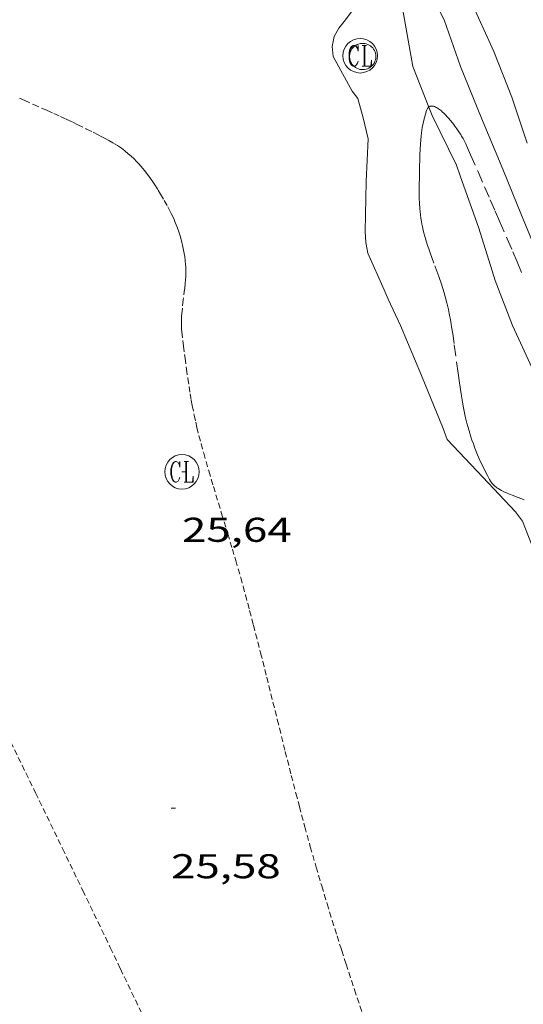
# Model space of a CAD drawing. Units: inches. Extents: x 451000 to 452018, y 4597998 to 4598513.
# Drawn here: x 451677 to 451699, y 4598293 to 4598336 of the extents above; entities that cross this region are included whole.
import ezdxf
from ezdxf.enums import TextEntityAlignment as Align

# ---------------------------------------------------------------- set-up
doc = ezdxf.new("R2010")
doc.units = ezdxf.units.IN
doc.header["$MEASUREMENT"] = 0
doc.linetypes.add('TRAZO_Y_PUNTO', pattern=[1, 0.5, -0.25, 0, -0.25])
doc.linetypes.add('TRAZOS2', pattern=[0.375, 0.25, -0.125])
for name, color, linetype, lineweight in [('BARDISSA i BROLLA', 7, 'Continuous', 0), ('CORBA DE NIVELL', 7, 'Continuous', 0), ('COTA ALTIMETRICA', 7, 'Continuous', 0), ('MUR', 7, 'Continuous', 0), ('RAMBLA INUNDABLE', 7, 'Continuous', 0), ('REGISTRE CLAVEGUERAM', 7, 'Continuous', 0)]:
    doc.layers.add(name, color=color, linetype=linetype, lineweight=lineweight)
doc.styles.add('Style-Arial', font='ARIAL.TTF')

# ---------------------------------------------------------------- blocks, each defined once
blk = doc.blocks.new('RCLAVC')
at = {"color": 0, "linetype": 'ByBlock', "lineweight": -2, "flags": 128}
for points in [[(-0.158, 0.43), (-0.122, 0.26), (-0.122, 0.6), (-0.158, 0.43), (-0.228, 0.544), (-0.332, 0.6), (-0.402, 0.6), (-0.508, 0.544), (-0.578, 0.43), (-0.612, 0.316), (-0.648, 0.146), (-0.648, -0.146), (-0.612, -0.316), (-0.578, -0.43), (-0.508, -0.544), (-0.402, -0.6), (-0.332, -0.6), (-0.228, -0.544), (-0.158, -0.43), (-0.122, -0.316)], [(-0.402, 0.6), (-0.472, 0.544), (-0.542, 0.43), (-0.578, 0.316), (-0.612, 0.146), (-0.612, -0.146), (-0.578, -0.316), (-0.542, -0.43), (-0.472, -0.544), (-0.402, -0.6)], [(0.122, 0.6), (0.368, 0.6)], [(0.226, 0.6), (0.226, -0.6)], [(0.262, 0.6), (0.262, -0.6)], [(0.122, -0.6), (0.648, -0.6), (0.648, -0.26), (0.612, -0.6)]]:
    blk.add_lwpolyline(points, dxfattribs=at)
at = {"color": 0, "linetype": 'ByBlock', "lineweight": -2}
blk.add_circle((-0.001401012718677521, -0.0007607361078262329), 1, dxfattribs=at)
blk = doc.blocks.new('COTA')
at = {"color": 0, "linetype": 'ByBlock', "lineweight": -2}
blk.add_line((0, 0), (0.2, 0), dxfattribs=at)

msp = doc.modelspace()

# ---------------------------------------------------------------- linework, layer by layer
at = {"layer": 'BARDISSA i BROLLA', "color": 3, "linetype": 'TRAZO_Y_PUNTO', "lineweight": 0}
for points in [[(451694.8880161231, 4598331.655472245, 26.4590410220336), (451694.9300173568, 4598331.809472165, 26.480041054592), (451694.979018586, 4598331.961472029, 26.50204108870081), (451694.9920188565, 4598331.994471981, 26.50704109645281), (451695.0050191042, 4598332.024471929, 26.51304110575521), (451695.0200193324, 4598332.051471857, 26.520041116608), (451695.0360195317, 4598332.074471771, 26.5260411259104), (451695.0520197007, 4598332.09347168, 26.53404113831361), (451695.069019856, 4598332.110471576, 26.5410411491664), (451695.0810749613, 4598332.120517342, 26.54639893986344)], [(451695.0810749613, 4598332.120517342, 26.54639893986344), (451695.0870199977, 4598332.125471463, 26.54904116156961), (451695.1060201183, 4598332.137471338, 26.55704117397281), (451695.1240202144, 4598332.146471214, 26.56504118637601), (451695.1440202986, 4598332.153471074, 26.57404120032961), (451695.1640203675, 4598332.15847093, 26.5820412127328), (451695.2050204614, 4598332.162470626, 26.60004124064001), (451695.2460205099, 4598332.160470311, 26.6190412700976), (451695.2890205082, 4598332.15146997, 26.6370412980048), (451695.3320204763, 4598332.138469625, 26.65604132746241), (451695.3750204063, 4598332.12046927, 26.67504135692), (451695.418020306, 4598332.09846891, 26.69404138637761), (451695.4610201831, 4598332.073468545, 26.71304141583521), (451695.5030200357, 4598332.045468183, 26.73104144374241), (451695.5450198732, 4598332.015467817, 26.74904147164961), (451695.586019694, 4598331.983467457, 26.76704149955681), (451695.6270195071, 4598331.950467095, 26.78404152591361), (451695.6660193095, 4598331.916466746, 26.80104155227041), (451695.7440188842, 4598331.844466043, 26.8340416034336), (451695.8170184359, 4598331.770465374, 26.86504165149601), (451695.8860179814, 4598331.696464736, 26.89404169645761), (451695.9510175359, 4598331.624464131, 26.92104173831841), (451696.0110170902, 4598331.553463567, 26.94604177707841), (451696.1220162076, 4598331.414462509, 26.9910418468464), (451696.2170153989, 4598331.288461593, 27.02904190576161), (451696.2970146731, 4598331.176460812, 27.06004195382401), (451696.365014035, 4598331.078460144, 27.0860419941344), (451696.4210134692, 4598330.992459586, 27.10604202514241), (451696.4680129731, 4598330.917459114, 27.1230420514992), (451696.5080125419, 4598330.852458709, 27.1370420732048), (451696.573011808, 4598330.742458045, 27.1580421057632), (451696.6170112617, 4598330.661457586, 27.17104212591841), (451696.6480108696, 4598330.60345726, 27.180042139872), (451696.6900102973, 4598330.519456812, 27.19104215692641), (451696.7090100233, 4598330.479456605, 27.195042163128), (451696.7260097538, 4598330.440456416, 27.1980421677792), (451696.8990070098, 4598330.043454487, 27.22704221274081), (451697.2230018745, 4598329.300450877, 27.27504228716001), (451697.5069973754, 4598328.649447713, 27.3110423429744), (451697.7539934409, 4598328.080444957, 27.33904238638561), (451697.9709899988, 4598327.582442539, 27.36004241894401), (451698.1599869837, 4598327.146440428, 27.37604244375041), (451698.4899816984, 4598326.38243674, 27.39904247940961), (451698.7369777412, 4598325.810433978, 27.41204249956481), (451698.9219747655, 4598325.380431908, 27.42004251196801), (451699.198970301, 4598324.735428807, 27.42704252282081)], [(451699.2338965589, 4598315.009413462, 26.32404081272961), (451699.1278967283, 4598315.053414335, 26.3230408111792), (451698.9248970055, 4598315.131415996, 26.32204080962881), (451698.7448972347, 4598315.198417465, 26.32004080652801), (451698.5878974542, 4598315.259418751, 26.31904080497761), (451698.4538976713, 4598315.315419856, 26.3170408018768), (451698.3408978982, 4598315.368420794, 26.31604080032641), (451698.2438981196, 4598315.417421607, 26.31504079877601), (451698.1638983447, 4598315.463422284, 26.3140407972256), (451698.0958985655, 4598315.506422867, 26.31304079567521), (451698.0388987731, 4598315.545423361, 26.31304079567521), (451697.9908989794, 4598315.582423782, 26.3120407941248), (451697.9508991677, 4598315.615424137, 26.3120407941248), (451697.8848995358, 4598315.677424734, 26.3110407925744), (451697.8398998454, 4598315.727425152, 26.3110407925744), (451697.8079000917, 4598315.766425456, 26.3110407925744), (451697.7629005, 4598315.829425895, 26.31004079102401), (451697.7239009403, 4598315.895426294, 26.31004079102401), (451697.6319021179, 4598316.069427261, 26.30904078947361), (451697.5479032245, 4598316.232428151, 26.30904078947361), (451697.4719042827, 4598316.387428968, 26.3080407879232), (451697.402905276, 4598316.532429716, 26.3080407879232), (451697.2779071611, 4598316.80643109, 26.30704078637281), (451697.1749088377, 4598317.048432247, 26.3060407848224), (451697.088910328, 4598317.26243323, 26.30504078327201), (451697.018911646, 4598317.450434053, 26.30504078327201), (451696.959912814, 4598317.616434759, 26.30404078172161), (451696.9099138366, 4598317.761435363, 26.30404078172161), (451696.8299156626, 4598318.018436368, 26.30304078017121), (451696.7739170478, 4598318.212437094, 26.30304078017121), (451696.7349180951, 4598318.358437615, 26.3020407786208), (451696.6809196883, 4598318.579438368, 26.3020407786208), (451696.6329212983, 4598318.801439076, 26.3020407786208), (451696.5759234178, 4598319.092439961, 26.3020407786208), (451696.5269254208, 4598319.366440757, 26.3020407786208), (451696.4849273133, 4598319.624441475, 26.3020407786208), (451696.4119308649, 4598320.107442778, 26.3020407786208), (451696.3539339922, 4598320.531443875, 26.3020407786208), (451696.2559394701, 4598321.273445769, 26.3020407786208), (451696.180943565, 4598321.828447198, 26.3020407786208), (451696.1209466208, 4598322.243448297, 26.3020407786208), (451696.0719489045, 4598322.554449152, 26.3020407786208), (451696.0319506028, 4598322.786449815, 26.3020407786208), (451695.9669531273, 4598323.132450844, 26.3020407786208), (451695.9319543857, 4598323.305451378, 26.3020407786208), (451695.8949556333, 4598323.477451926, 26.3020407786208), (451695.8679564716, 4598323.593452311, 26.3020407786208), (451695.8109580753, 4598323.816453088, 26.3020407786208), (451695.7509595605, 4598324.024453866, 26.3020407786208), (451695.6899609379, 4598324.21845463, 26.3020407786208), (451695.6299622182, 4598324.399455366, 26.3020407786208), (451695.5119646, 4598324.737456785, 26.3020407786208), (451695.2949687401, 4598325.327459347, 26.3020407786208), (451695.134971861, 4598325.771461248, 26.3020407786208), (451695.0769730458, 4598325.939461949, 26.3020407786208), (451695.0289740791, 4598326.085462539, 26.3020407786208), (451694.9489759126, 4598326.343463548, 26.3020407786208), (451694.893977307, 4598326.538464266, 26.3020407786208), (451694.8559783634, 4598326.685464783, 26.3020407786208), (451694.8039799672, 4598326.907465521, 26.3020407786208), (451694.7819807829, 4598327.019465863, 26.3020407786208), (451694.7609816001, 4598327.131466195, 26.3020407786208), (451694.7369827238, 4598327.284466614, 26.3020407786208), (451694.717983787, 4598327.428466982, 26.3020407786208), (451694.702984788, 4598327.563467305, 26.3020407786208), (451694.6919857346, 4598327.690467586, 26.3020407786208), (451694.6759875157, 4598327.928468076, 26.3020407786208), (451694.667989089, 4598328.13746846, 26.3020407786208), (451694.6639904714, 4598328.320468775, 26.3020407786208), (451694.663992907, 4598328.641469272, 26.3020407786208), (451694.671996569, 4598329.122469958, 26.3020407786208), (451694.6820002265, 4598329.602470625, 26.3020407786208), (451694.6850013616, 4598329.751470834, 26.30304078017121), (451694.6920035122, 4598330.033471218, 26.3110407925744), (451694.7020053943, 4598330.279471523, 26.32204080962881), (451694.7140070518, 4598330.495471768, 26.3370408328848), (451694.7290085091, 4598330.684471946, 26.35104085459041), (451694.7450097783, 4598330.848472079, 26.36604087784641), (451694.7620108897, 4598330.991472173, 26.38004089955201), (451694.7790118568, 4598331.115472236, 26.39404092125761), (451694.7970127118, 4598331.224472268, 26.40604093986241), (451694.8310141909, 4598331.412472301, 26.4280409739712), (451694.8620152936, 4598331.551472282, 26.44604100187841), (451694.8880161231, 4598331.655472245, 26.4590410220336)]]:
    msp.add_polyline3d(points, dxfattribs=at)
at = {"layer": 'CORBA DE NIVELL', "color": 30, "linetype": 'Continuous', "lineweight": 0}
for points, elevation in [([(451680.9682575412, 4598366.317631602), (451682.4622475732, 4598364.698617755), (451683.9832365545, 4598362.935603484), (451685.3552242047, 4598361.027590115), (451686.5182111437, 4598359.068578254), (451687.4881977456, 4598357.104567848), (451688.6471838666, 4598355.038555851), (451689.4021721687, 4598353.342547494), (451689.5831694826, 4598352.951545514), (451690.5201561396, 4598351.001535381), (451691.4351408808, 4598348.803525032), (451692.4361278039, 4598346.875514447), (451693.3411146086, 4598344.951504597), (451694.1661012513, 4598343.022495346), (451694.9090880324, 4598341.128486773), (451695.8180722559, 4598338.863476363), (451696.8830584209, 4598336.822465118), (451697.9100426983, 4598334.540453788), (451698.6950287858, 4598332.54644474), (451699.366014689, 4598330.551436557)], 29.0000449616), ([(451700.0849741785, 4598325.065422596), (451699.1089904657, 4598327.411433639), (451698.3020044427, 4598329.418442873), (451697.3720198149, 4598331.634453365), (451696.4550354651, 4598333.88446381), (451695.7420497776, 4598335.916472371), (451695.1240582811, 4598337.163478993), (451694.9550616232, 4598337.638481013), (451694.2730782524, 4598339.969489801), (451693.3730933069, 4598342.137499991), (451692.4341078987, 4598344.252510395), (451691.4961211568, 4598346.191520518), (451690.60013363, 4598348.01853015), (451689.7031480897, 4598350.107540193), (451688.5481627943, 4598352.281552328), (451687.6461772918, 4598354.37656242), (451687.4491800897, 4598354.785564549), (451686.3021945411, 4598356.924576568), (451685.1142068424, 4598358.788588472), (451683.859219169, 4598360.669600911), (451682.5912303674, 4598362.404613222), (451681.2302417025, 4598364.176626295), (451679.9242514839, 4598365.732638616)], 28.0000434112), ([(451693.1970755448, 4598339.832497753), (451693.6100649934, 4598338.357492332), (451693.9760490351, 4598336.179486179), (451694.3820322057, 4598333.87847953), (451695.0810749613, 4598332.120517342)], 27.0000418608), ([(451695.0810749613, 4598332.120517342), (451695.2290173575, 4598331.748469802), (451696.2840026495, 4598329.594458459), (451696.4419992979, 4598329.120456525), (451697.2599833501, 4598326.851446799), (451697.9679670874, 4598324.56343788), (451698.7279533713, 4598322.60042907), (451699.576940681, 4598320.754419766), (451700.426924593, 4598318.460409761), (451701.4509101178, 4598316.343398709), (451702.4208957712, 4598314.25438811), (451703.2628804903, 4598312.068378333), (451704.142865109, 4598309.861368233), (451705.0468488922, 4598307.539357774), (451706.1528341874, 4598305.375346027), (451706.7942257496, 4598304.520467211)], 27.0000418608)]:
    msp.add_lwpolyline(points, dxfattribs=dict(at, elevation=elevation))
at = {"layer": 'CORBA DE NIVELL', "color": 30, "linetype": 'Continuous', "lineweight": 0, "elevation": 26.0000403104, "flags": 128}
msp.add_lwpolyline([(451700.0448736346, 4598311.822402367), (451699.1578894302, 4598314.085412606), (451698.8528920074, 4598314.487415544), (451697.4289012569, 4598315.997428689), (451695.8749112987, 4598317.638443025), (451695.7009146786, 4598318.11944509), (451694.7619307727, 4598320.432455801), (451693.8499458238, 4598322.602466086), (451693.3149537048, 4598323.750471924), (451693.134956567, 4598324.164473932), (451692.4229675652, 4598325.759481807), (451692.3439709027, 4598326.215483114), (451692.3169744953, 4598326.694484062), (451692.3499911556, 4598328.883487205), (451692.4440053686, 4598330.737489366), (451692.218011976, 4598331.654492502), (451691.9890179337, 4598332.486495529), (451691.7450199607, 4598332.803497872), (451690.9180302116, 4598334.323506503), (451690.8760334472, 4598334.758507497), (451690.9590368005, 4598335.183507526), (451691.1680399547, 4598335.556506518), (451691.4600431466, 4598335.917504863), (451692.7770588762, 4598337.721497666)], dxfattribs=at)
at = {"layer": 'MUR', "color": 1, "linetype": 'Continuous', "lineweight": 20, "elevation": 26.32404081272961, "flags": 128}
msp.add_lwpolyline([(451692.7740335672, 4598334.386492519), (451692.7620340494, 4598334.452492713), (451692.7430345131, 4598334.517492956), (451692.7150349401, 4598334.579493266), (451692.6810353275, 4598334.637493614), (451692.6400356736, 4598334.691494009), (451692.593035965, 4598334.73949444), (451692.5410362106, 4598334.7824949), (451692.4840363954, 4598334.818495389), (451692.4230365284, 4598334.848495899), (451692.3590365886, 4598334.869496416), (451692.2920365984, 4598334.884496948), (451692.2250365401, 4598334.890497466), (451692.1580364211, 4598334.888497971), (451692.0910362413, 4598334.878498464), (451692.02503601, 4598334.861498939), (451691.9620357226, 4598334.836499377), (451691.9030353808, 4598334.803499774), (451691.8480349996, 4598334.764500131), (451691.7980345806, 4598334.71950044), (451691.7530341239, 4598334.668500703), (451691.71503364, 4598334.612500904), (451691.6840331368, 4598334.552501046), (451691.6600326215, 4598334.489501132), (451691.644032096, 4598334.423501151), (451691.6350315736, 4598334.356501114), (451691.6350310653, 4598334.28950101), (451691.6420305602, 4598334.221500851), (451691.6570300827, 4598334.155500636), (451691.6800296403, 4598334.092500364), (451691.7110292255, 4598334.031500034), (451691.748028858, 4598333.975499666), (451691.7920285316, 4598333.923499252), (451691.8410282586, 4598333.877498809), (451691.8960280403, 4598333.83749833), (451691.9550278814, 4598333.804497831), (451692.0170277803, 4598333.77849732), (451692.0820277369, 4598333.759496797), (451692.1490277649, 4598333.749496274), (451692.216027846, 4598333.746495761), (451692.2840279894, 4598333.751495252), (451692.3500281904, 4598333.764494772), (451692.414028449, 4598333.785494319), (451692.4760287575, 4598333.813493892), (451692.533029119, 4598333.849493515), (451692.5870295214, 4598333.89149317), (451692.6340299585, 4598333.939492888), (451692.6760304258, 4598333.992492651), (451692.71103092, 4598334.050492476), (451692.7390314263, 4598334.111492358), (451692.7600319445, 4598334.175492298), (451692.7730324731, 4598334.242492302), (451692.7780330575, 4598334.318492383), (451692.7740335672, 4598334.386492519)], dxfattribs=at)
at = {"layer": 'RAMBLA INUNDABLE', "color": 5, "linetype": 'TRAZOS2', "lineweight": 0}
for points in [[(451677.2769952309, 4598332.500607179, 25.62703973210081), (451677.4989947936, 4598332.397605334, 25.62703973210081), (451677.8889940856, 4598332.224602108, 25.62903973520161), (451678.4749930745, 4598331.971597268, 25.63303974140321), (451678.7669925409, 4598331.841594853, 25.63303974140321), (451679.0569919738, 4598331.707592444, 25.63003973675201), (451679.2009916734, 4598331.638591245, 25.62603973055041), (451679.3359913972, 4598331.574590121, 25.61803971814721), (451679.5889908788, 4598331.454588016, 25.59803968713921), (451679.8089904157, 4598331.348586182, 25.57503965148001), (451680.1939895937, 4598331.161582972, 25.52903958016161), (451680.480988946, 4598331.017580571, 25.49403952589761), (451680.6959884447, 4598330.907578768, 25.47003948868801), (451680.8559880555, 4598330.823577424, 25.45503946543201), (451680.9769877499, 4598330.758576406, 25.445039449928), (451681.1569872853, 4598330.660574887, 25.43503943442401), (451681.3359868041, 4598330.560573374, 25.430039426672), (451681.4349865175, 4598330.502572533, 25.42903942512161), (451681.5299862171, 4598330.44357172, 25.42803942357121), (451681.6189859074, 4598330.384570953, 25.4270394220208), (451681.7039855915, 4598330.325570218, 25.42603942047041), (451681.7839852679, 4598330.266569519, 25.42503941892), (451681.8609849396, 4598330.207568844, 25.4240394173696), (451682.0059842615, 4598330.088567559, 25.42303941581921), (451682.1369835845, 4598329.972566385, 25.42103941271841), (451682.255982904, 4598329.858565305, 25.42003941116801), (451682.364982246, 4598329.749564309, 25.41803940806721), (451682.4639815876, 4598329.642563392, 25.41703940651681), (451682.5549809547, 4598329.540562544, 25.4160394049664), (451682.6379803398, 4598329.442561761, 25.41503940341601), (451682.713979752, 4598329.349561041, 25.41403940186561), (451682.8539786033, 4598329.169559699, 25.41203939876481), (451682.9719775571, 4598329.007558553, 25.410039395664), (451683.0729766135, 4598328.862557561, 25.40903939411361), (451683.1589757605, 4598328.732556708, 25.40703939101281), (451683.3059742356, 4598328.501555234, 25.40503938791201), (451683.4129730661, 4598328.325554149, 25.40303938481121), (451683.5689712517, 4598328.054552546, 25.4010393817104), (451683.7219694023, 4598327.779550958, 25.3980393770592), (451683.8029683594, 4598327.625550105, 25.39703937550881), (451683.87596738, 4598327.481549327, 25.395039372408), (451683.9399664473, 4598327.345548632, 25.39403937085761), (451683.9979655736, 4598327.218547994, 25.3930393693072), (451684.0489647422, 4598327.098547422, 25.39103936620641), (451684.0939639622, 4598326.986546907, 25.390039364656), (451684.134963229, 4598326.881546432, 25.38903936310561), (451684.2059618292, 4598326.682545586, 25.38703936000481), (451684.2619605882, 4598326.50754489, 25.38603935845441), (451684.306959497, 4598326.354544311, 25.3840393553536), (451684.341958527, 4598326.219543836, 25.38303935380321), (451684.3709576766, 4598326.101543433, 25.38203935225281), (451684.414956159, 4598325.892542775, 25.38003934915201), (451684.4429550112, 4598325.73554232, 25.3780393460512), (451684.4609541362, 4598325.616541998, 25.37703934450081), (451684.4839528137, 4598325.437541546, 25.37603934295041), (451684.5009514743, 4598325.257541138, 25.37403933984961), (451684.5069507931, 4598325.166540951, 25.3730393382992), (451684.510950124, 4598325.077540783, 25.37203933674881), (451684.5119488206, 4598324.905540509, 25.37003933364801), (451684.5079475927, 4598324.744540289, 25.3690393320976), (451684.4989464254, 4598324.592540123, 25.3670393289968), (451684.4869453295, 4598324.450539992, 25.36503932589601), (451684.4589432678, 4598324.184539794, 25.36103931969441), (451684.3989396314, 4598323.717539524, 25.35503931039201), (451684.3579369197, 4598323.368539293, 25.35003930264001), (451684.3449359056, 4598323.237539189, 25.34803929953921), (451684.3269341402, 4598323.008538972, 25.34403929333761), (451684.3199328242, 4598322.836538758, 25.34203929023681), (451684.3189318515, 4598322.708538566, 25.340039287136), (451684.3209311262, 4598322.612538403, 25.3380392840352), (451684.3279300444, 4598322.468538127, 25.33603928093441), (451684.340928972, 4598322.324537804, 25.3340392778336), (451684.4119244461, 4598321.713536318, 25.3230392607792), (451684.4779204966, 4598321.17953499, 25.3110392421744), (451684.5389170403, 4598320.711533802, 25.2990392235696), (451684.5969140269, 4598320.302532727, 25.2880392065152)], [(451684.5969140269, 4598320.302532727, 25.2880392065152), (451684.6509114018, 4598319.945531764, 25.27803919101121), (451684.7009091121, 4598319.633530901, 25.27003917860801), (451684.7479071135, 4598319.360530121, 25.26403916930561), (451684.7919053759, 4598319.122529419, 25.25803916000321), (451684.873902339, 4598318.70552815, 25.2500391476), (451684.9399000817, 4598318.394527167, 25.245039139848), (451684.9928983959, 4598318.161526403, 25.2420391351968), (451685.0778958796, 4598317.812525217, 25.23903913054561), (451685.1698933895, 4598317.465523981, 25.2380391289952), (451685.2858904128, 4598317.049522456, 25.2380391289952), (451685.5088848782, 4598316.274519563, 25.23903913054561), (451685.7088800591, 4598315.598516997, 25.23903913054561), (451686.0658716669, 4598314.41951246, 25.2410391336464), (451686.3338653826, 4598313.536509058, 25.2420391351968), (451686.5328606681, 4598312.874506522, 25.24303913674721), (451686.679857125, 4598312.377504636, 25.24403913829761), (451686.8958517844, 4598311.629501836, 25.245039139848), (451687.0008491095, 4598311.25550046, 25.245039139848), (451687.1038464163, 4598310.879499095, 25.24603914139841), (451687.2868415177, 4598310.196496649, 25.2470391429488), (451687.4548369069, 4598309.554494379, 25.24803914449921), (451687.763828243, 4598308.349490167, 25.2500391476), (451688.028820649, 4598307.294486519, 25.2510391491504), (451688.4888073328, 4598305.445480162, 25.25403915380161), (451688.8337973438, 4598304.058475394, 25.2560391569024), (451689.0967898681, 4598303.019471789, 25.25803916000321), (451689.297784269, 4598302.240469055, 25.25903916155361), (451689.4507800827, 4598301.65746699, 25.26003916310401), (451689.6847738139, 4598300.783463859, 25.26103916465441), (451689.9257675713, 4598299.91146068, 25.2620391662048), (451690.1777612545, 4598299.027457397, 25.26303916775521), (451690.4207553641, 4598298.201454273, 25.26303916775521), (451690.6537498601, 4598297.428451307, 25.2620391662048), (451690.8757447185, 4598296.705448501, 25.26103916465441), (451691.088739912, 4598296.028445835, 25.25903916155361), (451691.2517362799, 4598295.516443805, 25.25703915845281)], [(451676.401788897, 4598305.485571935, 25.52903958016161), (451677.9717668157, 4598302.254555012, 25.53703959256481), (451679.1467502377, 4598299.829542338, 25.54203960031681), (451680.0257377911, 4598298.009532847, 25.54503960496801), (451680.6837284467, 4598296.643525737, 25.54503960496801), (451681.2247207343, 4598295.516519885, 25.54303960186721)], [(451681.2247207343, 4598295.516519885, 25.54303960186721), (451681.6677144177, 4598294.593515093, 25.54203960031681), (451682.6487003691, 4598292.541504469, 25.53403958791361)], [(451691.2517362799, 4598295.516443805, 25.25703915845281), (451691.2897354207, 4598295.39544333, 25.25703915845281), (451691.4817312189, 4598294.802440953, 25.2560391569024), (451691.846723355, 4598293.69143646, 25.25203915070081), (451692.1717165066, 4598292.722432492, 25.24803914449921)]]:
    msp.add_polyline3d(points, dxfattribs=at)

# ---------------------------------------------------------------- block references
at = {"layer": 'COTA ALTIMETRICA', "color": 7, "linetype": 'Continuous', "lineweight": 0, "xscale": 1.000001550400009, "yscale": 1.000001550399986, "zscale": 1.0000015504, "rotation": 359.9995652666707}
for p in [(451684.3428827822, 4598316.236528351, 25.640039752256), (451683.8667708867, 4598301.586509249, 25.58303966388321)]:
    msp.add_blockref('COTA', p, dxfattribs=at)
at = {"layer": 'REGISTRE CLAVEGUERAM', "color": 7, "linetype": 'Continuous', "lineweight": 0, "xscale": 0.7500011627999923, "yscale": 0.7500011628000038, "zscale": 0.7500011628000001, "rotation": 359.9995652666702}
for p in [(451692.0960322504, 4598334.351497609, 26.4040409367616), (451684.3428827822, 4598316.236528351, 25.640039752256)]:
    msp.add_blockref('RCLAVC', p, dxfattribs=at)

# ---------------------------------------------------------------- texts
at = {"layer": 'COTA ALTIMETRICA', "color": 7, "linetype": 'Continuous', "lineweight": 0, "style": 'Style-Arial', "width": 1.333331428571429}
for s, p in [('25,64', (451684.3428676071, 4598314.236525251, 25.640039752256)), ('25,58', (451683.8667557116, 4598299.586506149, 25.58303966388321))]:
    msp.add_text(s, height=1.05000162792, rotation=359.99956526667, dxfattribs=at).set_placement(p, align=Align.TOP_LEFT)

doc.saveas('drawing.dxf')
